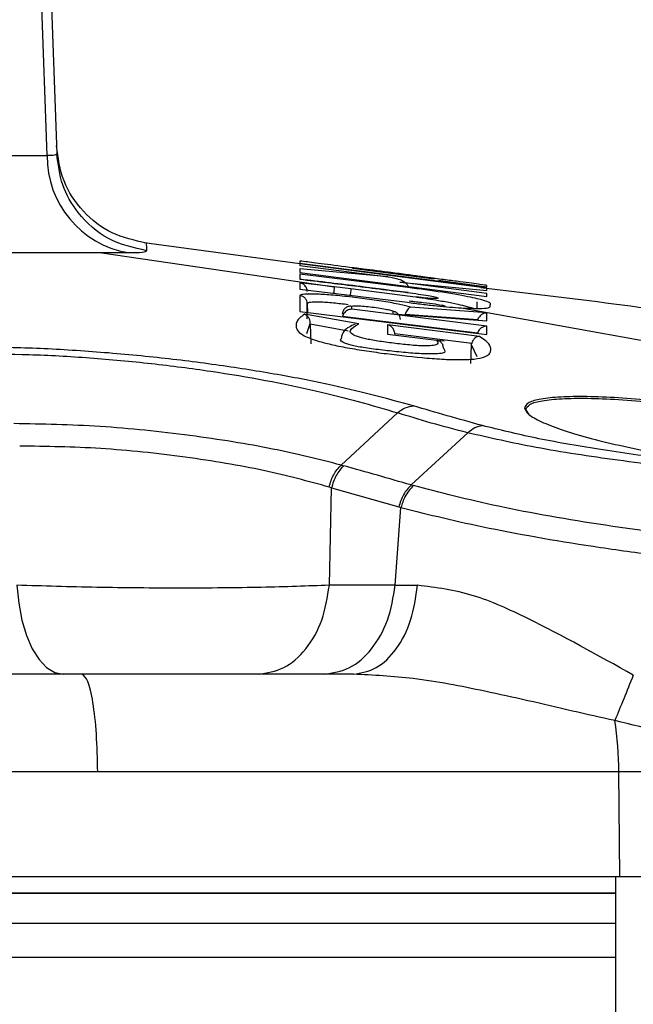
# Model space of a CAD drawing. Units: inches. Extents: x 0.4 to 10.6, y 0.4 to 8.1.
# Drawn here: x 7.3 to 7.3, y 6.5 to 6.5 of the extents above; entities that cross this region are included whole.
import ezdxf

# ---------------------------------------------------------------- set-up
doc = ezdxf.new("R2010")
doc.units = ezdxf.units.IN
doc.header["$MEASUREMENT"] = 0

msp = doc.modelspace()

# ---------------------------------------------------------------- linework, layer by layer
at = {"color": 7, "linetype": 'Continuous', "lineweight": 25}
for p, q in [((7.313355089801277, 6.495038728075721), (7.31228886279605, 6.525229359054145)), ((7.312753835059411, 6.525229364053983), (7.313805066240486, 6.495126041693829)), ((7.292666270027188, 6.495038728079969), (7.313355089801155, 6.495038728079972)), ((7.325384935499949, 6.48996709865213), (7.317888714066418, 6.490972623936616)), ((7.294550052803899, 6.49051163151918), (7.315802599717222, 6.49051163151918)), ((7.31580259869185, 6.490511621598974), (7.326763522948885, 6.488913707385546)), ((7.31580259971726, 6.490511631519199), (7.317123985524987, 6.490511631519199)), ((7.325156318766734, 6.48999097632438), (7.325156163215811, 6.489905379869006)), ((7.32515616363634, 6.489905382178002), (7.329280373070603, 6.48938855326151)), ((7.333884338258702, 6.488860436591718), (7.325156326332245, 6.489990975912285)), ((7.32515639835823, 6.490028099757782), (7.333884391485158, 6.488896065461576)), ((7.327618112685309, 6.489787011421803), (7.327618140589096, 6.489801235595483)), ((7.327618112977175, 6.489787011417169), (7.331421215321929, 6.489292570267683)), ((7.325155383794607, 6.489510380183702), (7.325154976753977, 6.489272430634522)), ((7.330198372250242, 6.48888331892289), (7.325155373738072, 6.489510379685719)), ((7.325155855607836, 6.489763545455372), (7.325155519419646, 6.489585533412285)), ((7.325155519169025, 6.489585530483615), (7.333883757833505, 6.488470094377561)), ((7.329280381820483, 6.489388563280349), (7.325155866040277, 6.489763552542994)), ((7.32515471136138, 6.489106492154302), (7.325154268893191, 6.488808883633766)), ((7.326763535638387, 6.488913812082695), (7.32515471193571, 6.489106492152568)), ((7.327541058980119, 6.488819052166758), (7.326763535638387, 6.488913812082695)), ((7.333883948208938, 6.488604636417262), (7.329816130187036, 6.489142805673851)), ((7.329816131622599, 6.489142816815293), (7.333884173108393, 6.48874957689191)), ((7.331421240493245, 6.489306533228556), (7.331421214696551, 6.489292570287326)), ((7.333884418919332, 6.488907093591309), (7.331619979071982, 6.489212378834923)), ((7.333884390874135, 6.488896065512412), (7.333884531557442, 6.488983331868538)), ((7.325153867541045, 6.488512601758148), (7.325152981182112, 6.487760460402537)), ((7.325154268844528, 6.48880888371871), (7.330175658680177, 6.488197500004634)), ((7.330306188786714, 6.488473434674664), (7.327541058980119, 6.488819052166758)), ((7.333883757753032, 6.488470095339467), (7.33388394870012, 6.488604638066096)), ((7.333884163480814, 6.488749567242186), (7.333884334578859, 6.488860436746868)), ((7.325501996267845, 6.487422742076037), (7.325502002450629, 6.488136594167154)), ((7.327573028293904, 6.487870566313612), (7.327573174518544, 6.488007819171766)), ((7.333882799072875, 6.487700279595247), (7.33032636281184, 6.487971494689695)), ((7.33342723403037, 6.487915497513701), (7.333437583125947, 6.488212291378665)), ((7.325152985514765, 6.487760459727577), (7.333881806190041, 6.486693815151419)), ((7.3279002441176, 6.487184517234522), (7.325372901239017, 6.487638024603482)), ((7.333450023385947, 6.486754489715703), (7.327144333982126, 6.487540730014294)), ((7.33388214839319, 6.487079532238081), (7.327573027026868, 6.487870553842574)), ((7.329501380588781, 6.487772996588585), (7.329501241955867, 6.487651119598585)), ((7.329501241760361, 6.487651117593534), (7.333882412004685, 6.487331810165371)), ((7.333455208358072, 6.487373305430395), (7.330071976445557, 6.487626002673487)), ((7.332682950373821, 6.487934724953845), (7.332776485471616, 6.487929192429104)), ((7.332776465377583, 6.487929039088885), (7.3428420673976, 6.486108163800582)), ((7.333882406773033, 6.487331810186648), (7.333882798817599, 6.487700279586128)), ((7.325640278677536, 6.487171042266495), (7.325639448206004, 6.487210837768127)), ((7.325640281806546, 6.487171042063681), (7.325665384021196, 6.48626210573619)), ((7.32741542255848, 6.486851933390025), (7.325640281807016, 6.487171042063599)), ((7.329239377842796, 6.487146091591623), (7.329238965458702, 6.486710016128884)), ((7.333533541164845, 6.486607913199435), (7.32923937241004, 6.487146090664475)), ((7.333881808413662, 6.486693815726144), (7.333882158939017, 6.4870795379249)), ((7.32923895845445, 6.486710009204412), (7.331532346035853, 6.486428934318381)), ((7.329585906790022, 6.486723196305755), (7.329585622960788, 6.48673135284462)), ((7.329585906790022, 6.486723196305755), (7.329587919398375, 6.486665358992441)), ((7.333175110875867, 6.486273073849215), (7.32958590678991, 6.486723196304955)), ((7.331886432122936, 6.486382867481693), (7.331572864221522, 6.48642140556297)), ((7.333140424060274, 6.485343266532245), (7.333164509481375, 6.486192979198852)), ((7.331838120264057, 6.486095032708143), (7.331920346963789, 6.485927083629863)), ((7.329711569810128, 6.483045053479488), (7.327076883589817, 6.480606128066981)), ((7.335858301554032, 6.482959349968923), (7.335710820747678, 6.483192636160695)), ((7.332996374553985, 6.482109463167927), (7.330348758271679, 6.479676919363723)), ((7.327076883589305, 6.480606128066506), (7.327202666908314, 6.480572167349345)), ((7.326637652584779, 6.479543308895312), (7.326524855046416, 6.479578589933777)), ((7.326532220417102, 6.475001231181046), (7.326637652584836, 6.479543308895323)), ((7.326637652584836, 6.479543308895323), (7.329773680324603, 6.478650181412345)), ((7.33034875723947, 6.479676919663472), (7.330454489067046, 6.479647115864918)), ((7.329604804420095, 6.475001231181046), (7.329873379142827, 6.47862061145111)), ((7.329773680324603, 6.478650181412345), (7.329873379142827, 6.47862061145111)), ((7.329604804420095, 6.475001231181046), (7.326532220417102, 6.475001231181046)), ((7.329604804719017, 6.475001231186663), (7.330652339937915, 6.47499693294668)), ((7.31498006860138, 6.470852696629466), (7.298630614160277, 6.470852696629466)), ((7.327651261903585, 6.470852582409734), (7.31498006860138, 6.470852582409734)), ((7.315718768578392, 6.466293166692632), (7.298003606527834, 6.466293166692632)), ((7.34847247533635, 6.466293052789386), (7.340044434371602, 6.466293052789386)), ((7.340086006103427, 6.461403877731782), (7.340044434374263, 6.466293052472901)), ((7.340086006103427, 6.461403877731782), (7.298166413225323, 6.461403877731784)), ((7.339884047870355, 6.461403877731784), (7.339884047870355, 6.408282503669574)), ((7.361347697701794, 6.461403877731779), (7.340086006103427, 6.461403877731782))]:
    msp.add_line(p, q, dxfattribs=at)
at = {"color": 1, "linetype": 'Continuous', "lineweight": 25}
for p, q in [((7.325502001799227, 6.488136607390532), (7.325517434465818, 6.48769467127108)), ((7.325486131695545, 6.486737134157243), (7.325639448547276, 6.487210837890828)), ((7.333164509161799, 6.486192979210286), (7.333414151269451, 6.485665117535716)), ((7.339884047870355, 6.460631026720088), (7.294950700376784, 6.460631026720088)), ((7.339884047870355, 6.457644708393986), (7.293229514947806, 6.457644708393986))]:
    msp.add_line(p, q, dxfattribs=at)
at = {"color": 7, "linetype": 'Continuous', "lineweight": 25, "flags": 128}
msp.add_lwpolyline([(7.311947533589815, 6.475001231181036), (7.312030361633493, 6.474166167937565), (7.312180899936844, 6.473377238230658), (7.312394225940634, 6.472660239834889), (7.312663363945873, 6.472038618391644), (7.312979513217177, 6.47153270074338), (7.313332335764276, 6.471159030251733), (7.313710294391327, 6.470929825834335), (7.314101029959899, 6.470852582409734)], dxfattribs=at)
at = {"color": 7, "linetype": 'Continuous', "lineweight": 25}
for centre, radius, start, end in [((7.317917729196438, 6.495004826244249), 0.004562765344157948, 179.5742822978907, 259.9817964425039), ((7.323396024092067, 6.466226728924159), 0.01664854239091117, 0.2282523831937589, 8.508239085337642)]:
    msp.add_arc(centre, radius, start, end, dxfattribs=at)
for points, knots in [([(7.317990622634125, 6.490961245392771), (7.31743898932126, 6.491081292715492), (7.316335723710127, 6.49132138714014), (7.314982494984893, 6.492384150539713), (7.314025638037643, 6.493814225546802), (7.313870077475733, 6.494932542819112), (7.313792297095335, 6.495491702170148)], [0, 0, 0, 0, 0.2500001385935646, 0.4999998173722759, 0.7499995890618405, 1, 1, 1, 1]), ([(7.313805066169254, 6.495126040929419), (7.313786422947649, 6.495098567197076), (7.313749295224126, 6.495043853630918), (7.313486116550794, 6.495040431717618), (7.313355089753821, 6.495038728075246)], [0, 0, 0, 0, 0.5021374820523915, 1, 1, 1, 1]), ([(7.318014657808151, 6.490598295161183), (7.317396415739167, 6.490739244999774), (7.316159932911183, 6.491021144378297), (7.314813443570729, 6.492227396199755), (7.31399253601707, 6.493647805747697), (7.313867556199935, 6.494633296110701), (7.313805066240435, 6.495126041693829)], [0, 0, 0, 0, 0.2796858023837034, 0.5593710121452456, 0.7796853264986656, 1, 1, 1, 1]), ([(7.317123985600906, 6.490511631514537), (7.317383059642149, 6.490515339150793), (7.317903016881974, 6.490522780314348), (7.317977357736516, 6.490573064711526), (7.318014657495867, 6.490598294390758)], [0, 0, 0, 0, 0.4982602825738677, 1, 1, 1, 1]), ([(7.325156591857065, 6.490119108858022), (7.32515657635002, 6.49011237970488), (7.325156545210734, 6.490098867071278), (7.325156447103535, 6.49005175219383), (7.325156397852718, 6.490028100042821)], [0, 0, 0, 0, 0.4979897584082561, 1, 1, 1, 1]), ([(7.327736145091866, 6.489790407833614), (7.327716097837297, 6.489793013289313), (7.327154185338295, 6.489866042646889), (7.326246741769687, 6.489983623904405), (7.325324434826942, 6.490101704021687), (7.325211808684001, 6.4901133831858), (7.325156597703332, 6.490119108482674)], [0, 0, 0, 0, 0.01280611046963603, 0.3589475811468739, 0.6857467388839816, 1, 1, 1, 1]), ([(7.331421238965159, 6.489306533462128), (7.331393735056821, 6.489311861462105), (7.331338232563304, 6.489322613289827), (7.33090529869196, 6.489383144987221), (7.330374445334618, 6.48945450259084), (7.329881562263393, 6.489519555767995), (7.329491747787213, 6.489570493569206), (7.329103979169776, 6.489620670260303), (7.328619973762973, 6.489682653736827), (7.328107566569498, 6.489746976103343), (7.327696053832665, 6.489796319308966), (7.327643893025154, 6.489799610650025), (7.327618140640588, 6.489801235622581)], [0, 0, 0, 0, 0.1218424207191039, 0.2458762617563456, 0.3735416267125315, 0.4389759776699621, 0.5048043619609751, 0.570516678251141, 0.6354699213676205, 0.7612065250559299, 0.8821049425486673, 1, 1, 1, 1]), ([(7.329280373070603, 6.489388553261513), (7.32944436396534, 6.489360527653719), (7.32970088400126, 6.489316689061769), (7.329989964736054, 6.48918468048509), (7.33012500828578, 6.489076983313293), (7.330183145398304, 6.488998800235449), (7.33019607733864, 6.48895964328806), (7.330201998040116, 6.488941715847152)], [0, 0, 0, 0, 0.4704742423629578, 0.7359315268272398, 0.889910215877371, 0.9495969877383054, 1, 1, 1, 1]), ([(7.333884532087997, 6.488983331906833), (7.333821198984096, 6.488993078668828), (7.333693476034744, 6.489012734821959), (7.332852006000358, 6.48912392580783), (7.331968578135128, 6.489239582974105), (7.331439750968132, 6.489308529824658), (7.331173338692296, 6.489343263833261)], [0, 0, 0, 0, 0.3260833872016841, 0.6576076235391142, 0.8275097462176979, 1, 1, 1, 1]), ([(7.325502002183266, 6.488703853014196), (7.325499490439736, 6.488730446894675), (7.325494171055571, 6.48878676755996), (7.325464848400842, 6.488867373137275), (7.325418879022103, 6.488944791553556), (7.325354845036983, 6.489012935021863), (7.325267354065773, 6.489075120335792), (7.325196435471195, 6.489094871684004), (7.32515471136138, 6.489106492154302)], [0, 0, 0, 0, 0.1163854461210036, 0.2464817332686598, 0.3933245466017821, 0.5590087771487344, 0.7405480703731379, 0.9999999999999999, 0.9999999999999999, 0.9999999999999999, 0.9999999999999999]), ([(7.325154976780749, 6.489272430632285), (7.326010125995113, 6.489169706134351), (7.327728041298788, 6.488963342164061), (7.329444547955871, 6.488745571240915), (7.330306606599065, 6.488636203004118)], [0, 0, 0, 0, 0.49778310521678, 1, 1, 1, 1]), ([(7.330207806358026, 6.488648626039181), (7.329466912798114, 6.488742719184677), (7.3277833633069, 6.48895652920517), (7.32609842179424, 6.489159089924208), (7.325154986439892, 6.489272508070955)], [0, 0, 0, 0, 0.4400782773406742, 1, 1, 1, 1]), ([(7.325502002479962, 6.488136593332887), (7.325495546142875, 6.48818287967945), (7.325482633240904, 6.48827545400568), (7.32540329940882, 6.488393900685058), (7.325291198200953, 6.48848221565575), (7.32519964299591, 6.48850247332833), (7.325153866200939, 6.488512601985938)], [0, 0, 0, 0, 0.2499955896658242, 0.499999999839411, 0.7500044101006444, 1, 1, 1, 1]), ([(7.330326355382967, 6.487971495349889), (7.330174644902143, 6.488012315853305), (7.329869977624686, 6.488094292204393), (7.329090206337232, 6.48823527463378), (7.328183990139031, 6.488368558820253), (7.327241492519016, 6.488479392502853), (7.326382273591055, 6.488554841699091), (7.325702807496478, 6.488587036839844), (7.325242610057662, 6.488576693330925), (7.325183547267052, 6.488534037107311), (7.325153867556267, 6.488512601879362)], [0, 0, 0, 0, 0.1275614742801079, 0.2561708780181949, 0.3843706729572915, 0.5106508965297152, 0.6343196895189931, 0.7560624921196384, 0.8774186825803484, 1, 1, 1, 1]), ([(7.330306606806483, 6.488636204567847), (7.330478971347876, 6.488612900046652), (7.330823801366319, 6.488566277357276), (7.331254546484997, 6.488492112637298), (7.331551339049859, 6.48842721281882), (7.331587214290567, 6.488401354937039), (7.331605020803852, 6.4883885204945)], [0, 0, 0, 0, 0.2521231071251724, 0.5043938560462332, 0.7540081345450648, 0.9999999999999999, 0.9999999999999999, 0.9999999999999999, 0.9999999999999999]), ([(7.351863156536235, 6.486108136326103), (7.349915359574617, 6.486488319459509), (7.343869832868802, 6.487668322987289), (7.337749491587096, 6.488381564706168), (7.333601051635527, 6.48886500840735)], [0, 0, 0, 0, 0.3221881328795158, 1, 1, 1, 1]), ([(7.327573174518544, 6.488007819171722), (7.327546030540133, 6.488009420307279), (7.327491748336453, 6.48801262223903), (7.327411281788676, 6.487996118385916), (7.327335884157951, 6.487964691258885), (7.327268584326585, 6.487918217965571), (7.327212159422961, 6.487859098770191), (7.32716941646459, 6.487789699180394), (7.327140698337005, 6.487713019713282), (7.327135544738159, 6.487659092481469), (7.327132967665631, 6.487632126007801)], [0, 0, 0, 0, 0.1250109764828133, 0.2499954570027665, 0.3749872319623675, 0.4999999999376286, 0.625012767919799, 0.7500045429013543, 0.8749890234610954, 1, 1, 1, 1]), ([(7.32757317477699, 6.488007819079017), (7.327587466563359, 6.488017028642685), (7.327615960825163, 6.488035390218453), (7.32783591135958, 6.488036464491589), (7.328151362331904, 6.488016757272104), (7.328529458967325, 6.487977454197182), (7.328910722445572, 6.487924616395475), (7.329232661089552, 6.487866734765646), (7.329457526937969, 6.487811370528592), (7.329486821472376, 6.487785737382162), (7.329501382385078, 6.487772996370399)], [0, 0, 0, 0, 0.1238410865253329, 0.2469082765742401, 0.3704126751925168, 0.4952511502756382, 0.6215302646198588, 0.7484359848796014, 0.8749595534633984, 0.9999999999999999, 0.9999999999999999, 0.9999999999999999, 0.9999999999999999]), ([(7.33032636281184, 6.487971494689695), (7.330326349882982, 6.487971493766112), (7.330326313359766, 6.48797149115705), (7.330326214679533, 6.487971480190724), (7.330325891274716, 6.487971441619204), (7.330324741806898, 6.487971283616593), (7.330320369905685, 6.487970583213263), (7.330303293352508, 6.487966561374709), (7.330268310408408, 6.487949139011926), (7.330210736045732, 6.48789923677714), (7.330150743028352, 6.487819051367119), (7.330101000666061, 6.487723064506235), (7.330080988254618, 6.487656139606237), (7.330071976471773, 6.487626002675088)], [0, 0, 0, 0, 0.0001349414568754228, 0.0003812011677028136, 0.001208162839916882, 0.004200480904160254, 0.01553943504198026, 0.05963193794087702, 0.2333257442256477, 0.4631822581088595, 0.7157818299203308, 0.8720138031860198, 1, 1, 1, 1]), ([(7.330175658671157, 6.488197499934054), (7.330402470711157, 6.488167505128162), (7.330858111568412, 6.488107248807247), (7.331536979777118, 6.488030418577548), (7.332166223300566, 6.487970119863923), (7.332511864437556, 6.487946444044334), (7.332682950373821, 6.487934724953845)], [0, 0, 0, 0, 0.2500763569237467, 0.5023763537770978, 0.7536855474935615, 1, 1, 1, 1]), ([(7.330258458707206, 6.488260141508758), (7.330482618336413, 6.488236839308138), (7.330931455631081, 6.488190181055168), (7.331492324373309, 6.488116164378071), (7.33187565860902, 6.488051812732508), (7.33192168497837, 6.488026338575055), (7.331944183890139, 6.488013886130315)], [0, 0, 0, 0, 0.2536669560305965, 0.5079201401865815, 0.7594582952014121, 1, 1, 1, 1]), ([(7.332776485471616, 6.487929192429104), (7.333095048362032, 6.487917790227669), (7.333723433172898, 6.487895298687039), (7.334073390583861, 6.487958740647048), (7.334045760945934, 6.488029461229084), (7.33403114581629, 6.48806686998839)], [0, 0, 0, 0, 0.3262924507587727, 0.6436318420195026, 1, 1, 1, 1]), ([(7.32537290130941, 6.487638024381593), (7.32529308532317, 6.487584076754954), (7.325138615959002, 6.487479670908736), (7.325008267159101, 6.487304310863599), (7.324958212901622, 6.487117594218717), (7.32500712538749, 6.4869115427874), (7.325225087187331, 6.486677981405912), (7.325791545864055, 6.486440334276949), (7.326583923557472, 6.486231920909537), (7.327355819145839, 6.48607311474878), (7.328256174280881, 6.485926403189795), (7.329510578330759, 6.48575700111813), (7.330818701637099, 6.485608977578074), (7.332023948697835, 6.485526177442489), (7.332772624623731, 6.485515179079525), (7.333656650072918, 6.485565701817744), (7.333993500660902, 6.485729306817891), (7.334071744911953, 6.485931058332636), (7.334072046684113, 6.486088838525212), (7.333988945277723, 6.486251662111987), (7.333823689261456, 6.486423906373723), (7.333632116185676, 6.486545398937998), (7.333533541215394, 6.48660791359912)], [0, 0, 0, 0, 0.06312556346060658, 0.1221680782227248, 0.181452997903511, 0.2413311589346994, 0.3025408106187283, 0.3653348168951056, 0.3974982025158836, 0.4299651906401873, 0.4625234552364177, 0.4945910732676779, 0.5586080743737771, 0.5921895684570783, 0.6259397813780715, 0.6591175488160373, 0.7540099985788502, 0.803525119671242, 0.8518831531788047, 0.9003053308975921, 0.9487015646439095, 1, 1, 1, 1]), ([(7.325639448552372, 6.487210837780331), (7.325636975313293, 6.487244269822833), (7.325631287024938, 6.487321161337164), (7.325592755082207, 6.487431111378922), (7.325548239549105, 6.487504085548314), (7.325499783291512, 6.487559612333875), (7.325447684588696, 6.487605941075162), (7.325401147828183, 6.487625906141713), (7.32537290130941, 6.487638024381593)], [0, 0, 0, 0, 0.124307520837781, 0.2858991794845078, 0.5213945644526552, 0.601182434242639, 0.7579288344648274, 1, 1, 1, 1]), ([(7.327573027026868, 6.487870553842574), (7.327560893930069, 6.487870623310715), (7.32752492539176, 6.487870829248865), (7.327453191373137, 6.487859210328817), (7.327364529368498, 6.487825629449304), (7.327280465938415, 6.487766252809283), (7.32721785490906, 6.487697810824567), (7.327170260363326, 6.487622504012259), (7.327152659868742, 6.487566990558473), (7.327144333980434, 6.48754073000008)], [0, 0, 0, 0, 0.07248177755461357, 0.2148720673615652, 0.4347157168795537, 0.6020687913751916, 0.7503660250250874, 0.881911012026639, 1, 1, 1, 1]), ([(7.329846748149261, 6.487397429583814), (7.329840350431566, 6.487443471724021), (7.329827554777054, 6.487535557581406), (7.329748956510116, 6.487653567271141), (7.329637821866573, 6.487741880913893), (7.329546860494754, 6.4877626247125), (7.329501380588602, 6.48777299643398)], [0, 0, 0, 0, 0.2499957187673644, 0.5000000000393228, 0.7500042862173528, 1, 1, 1, 1]), ([(7.333882798817599, 6.487700279586128), (7.333815104501006, 6.48769092563677), (7.333699965941716, 6.487675015877914), (7.333561800286064, 6.487565509545604), (7.333487057573463, 6.487458463622622), (7.333465035390354, 6.487399535688314), (7.333455230238632, 6.48737329862845)], [0, 0, 0, 0, 0.4617612042106636, 0.7853911888451558, 0.9044476224769675, 1, 1, 1, 1]), ([(7.327733853002409, 6.487170400231601), (7.32753650542157, 6.487087482364652), (7.327184212901559, 6.486939462590723), (7.327110079263764, 6.486629332473709), (7.327077473882309, 6.4864929313599)], [0, 0, 0, 0, 0.5601810133058575, 1, 1, 1, 1]), ([(7.331532347039929, 6.486428942371371), (7.331579540869873, 6.48636354122336), (7.331648702096409, 6.486267697685791), (7.331432539980773, 6.486179575681971), (7.331128877697923, 6.486155275551179), (7.330767176991719, 6.486165117976713), (7.330326164313831, 6.486196566853303), (7.329710572478996, 6.48626218214408), (7.329089804860991, 6.486340138885871), (7.328634909517005, 6.48641223376946), (7.32824003827026, 6.486487022204945), (7.327844842331606, 6.486585585835506), (7.32751136398398, 6.486733689991878), (7.32747664152865, 6.486949611930688), (7.327729676480482, 6.487089928741405), (7.327900244335868, 6.487184514636774)], [0, 0, 0, 0, 0.1327754976786718, 0.1945787465062828, 0.2526099371443281, 0.2797996970160645, 0.3074658068969269, 0.3685347603951621, 0.4290865673195062, 0.457444261652546, 0.4853908585892635, 0.5423019732170454, 0.6012163400945322, 0.7311846717587039, 1, 1, 1, 1]), ([(7.329585622919124, 6.486731352843171), (7.329583126663811, 6.486757956093464), (7.329577846819125, 6.486814224788794), (7.329548852889778, 6.486895444946121), (7.329503478026078, 6.48697390002686), (7.32943467590623, 6.487050689491732), (7.329355826807859, 6.487105440042947), (7.329289779003075, 6.487132507428426), (7.329254446187973, 6.48714249770749), (7.329243397824417, 6.487145132803649), (7.329239377842796, 6.487146091591623)], [0, 0, 0, 0, 0.1159576927042859, 0.2452628160169168, 0.3909011760309002, 0.5549530316859267, 0.7804717212339908, 0.9289207848121652, 0.974137605342518, 1, 1, 1, 1]), ([(7.333882158939017, 6.4870795379249), (7.333846201192053, 6.487078239400229), (7.333774037329675, 6.487075633381676), (7.333673490734202, 6.487036652608609), (7.333588344200197, 6.486979043161452), (7.33352434369271, 6.486911315868624), (7.333476414437555, 6.486836301323163), (7.33345850988715, 6.486780768015693), (7.333450036391825, 6.486754486360441)], [0, 0, 0, 0, 0.2162128327236915, 0.4339190973357838, 0.6013619975070899, 0.7498279215103433, 0.8816037326039697, 1, 1, 1, 1]), ([(7.333533541215394, 6.48660791359912), (7.333500759752936, 6.486604689103936), (7.333436590381338, 6.486598377188169), (7.333349695427651, 6.486548904709154), (7.333280560756371, 6.486484125308379), (7.333230240500945, 6.486414146245599), (7.333195101784878, 6.486343674243771), (7.333181440779338, 6.486295403397859), (7.333175120662967, 6.486273071413392)], [0, 0, 0, 0, 0.2335129487797283, 0.4570991670057465, 0.6256965377607072, 0.7696586995030626, 0.8934350901123196, 1, 1, 1, 1]), ([(7.331532346040413, 6.486428934355187), (7.331568901726232, 6.486425136138728), (7.33163152237667, 6.486418629714901), (7.331710452860301, 6.486374400960937), (7.331766894726912, 6.486319265989286), (7.331807163805757, 6.486250834668075), (7.331832719866182, 6.486175814340701), (7.331836378527672, 6.486121081419091), (7.331838119943448, 6.486095030150495)], [0, 0, 0, 0, 0.2484369685708762, 0.4255776965059709, 0.5925984648046793, 0.7425816117431954, 0.8774763820944725, 1, 1, 1, 1]), ([(7.333164509161799, 6.486192979210286), (7.333165290509118, 6.486206466875116), (7.333166853227393, 6.486233442612813), (7.333172364823319, 6.486259861679994), (7.333175120662967, 6.486273071413392)], [0, 0, 0, 0, 0.4999924369975311, 0.9999999999999999, 0.9999999999999999, 0.9999999999999999, 0.9999999999999999]), ([(7.330466075769334, 6.483361316662587), (7.329185983513614, 6.483710219460318), (7.327248636672201, 6.484238264005643), (7.323965994023983, 6.484863948318685), (7.321238780562535, 6.485293401432771), (7.318297402588162, 6.485654929974992), (7.315269534644835, 6.485922617826753), (7.312267813817669, 6.486088951386669), (7.310434502779469, 6.48610171759515), (7.309517405014852, 6.486108103778955)], [0, 0, 0, 0, 0.2372936946877408, 0.3591305140984656, 0.483724152825556, 0.6109227565374871, 0.739972858271801, 0.8699237033706563, 1, 1, 1, 1]), ([(7.309862559863648, 6.485795927191685), (7.310735648737333, 6.485791921089256), (7.312479409456846, 6.48578391997475), (7.315337259937568, 6.485623641850313), (7.318218717688664, 6.48535870789793), (7.321886964066281, 6.484881560915459), (7.326057703004626, 6.484106223474213), (7.32850569261012, 6.483395280474282), (7.329711560579695, 6.48304507335335)], [0, 0, 0, 0, 0.1302462693907739, 0.2601319696906166, 0.3889878857283763, 0.5159789591565838, 0.7615735506214591, 1, 1, 1, 1]), ([(7.329711560579695, 6.48304507335335), (7.329832057224124, 6.483135090045559), (7.330073043460839, 6.483315118161696), (7.330335067556021, 6.483345917462727), (7.330466075769719, 6.483361316662592)], [0, 0, 0, 0, 0.5000146318386439, 1, 1, 1, 1]), ([(7.333679880424817, 6.482446259436703), (7.333121297536701, 6.48260015634307), (7.332002889001798, 6.482908292552107), (7.330978726189584, 6.483210196781235), (7.330466075766354, 6.483361316631509)], [0, 0, 0, 0, 0.4994444075510958, 1, 1, 1, 1]), ([(7.353124753507679, 6.480743883323498), (7.352993783862559, 6.480926280980056), (7.352736825899034, 6.481284138942778), (7.350825064099911, 6.481964155839239), (7.34814049408262, 6.4826325980037), (7.344841122316134, 6.483233653897939), (7.341935446309175, 6.483597489667704), (7.339794078403384, 6.483761467993708), (7.338344007594133, 6.48381197469303), (7.337151696603027, 6.483783738930772), (7.336284628164178, 6.483678486854734), (7.335741045380589, 6.48350932544042), (7.335674788131126, 6.483349183090503), (7.335641998207679, 6.483269930549278)], [0, 0, 0, 0, 0.1247473875232003, 0.244750106970138, 0.3636865191662403, 0.4849558482782387, 0.6108538805626154, 0.6758858407797754, 0.7416330090733046, 0.8074522825164271, 0.8727476145429403, 0.9370243103732114, 1, 1, 1, 1]), ([(7.335710820747678, 6.483192636160695), (7.335745630035682, 6.48327443033423), (7.335813548748131, 6.48343402437567), (7.336358752684353, 6.483603226254558), (7.337210032978214, 6.483706460197787), (7.338387531625176, 6.483734399297973), (7.339816874576938, 6.483684293789734), (7.341937813559547, 6.483521417444977), (7.344825988484613, 6.483156259923757), (7.348094987916379, 6.482555364361529), (7.350754956555487, 6.481887022571686), (7.352648944875751, 6.481207149126493), (7.352903776523061, 6.480849292053635), (7.353033655393348, 6.480666904689908)], [0, 0, 0, 0, 0.06520699159054101, 0.127229689699589, 0.1932619096685755, 0.2583391676227548, 0.3230843155748139, 0.3891040497182139, 0.5149837322085853, 0.6362657369709521, 0.7552226130000226, 0.875245438190131, 1, 1, 1, 1]), ([(7.332996379500598, 6.482109451016846), (7.332416034402089, 6.482259364812339), (7.331256388833558, 6.482558922556607), (7.330226201652183, 6.482883107435745), (7.329711572066576, 6.483045053859684)], [0, 0, 0, 0, 0.500450408517294, 1, 1, 1, 1]), ([(7.335641998207679, 6.483269930549278), (7.335681825206555, 6.483171948609853), (7.335760740966117, 6.482977800936391), (7.336375832893633, 6.482631182298465), (7.337305722344349, 6.482266645192099), (7.338545911175657, 6.481892034050738), (7.34004918667096, 6.481520224404143), (7.341776842381426, 6.481164969747478), (7.343684450997337, 6.480834552107917), (7.344994327971154, 6.480662138503716), (7.345660027426261, 6.480574515280569)], [0, 0, 0, 0, 0.1257695448239197, 0.2492078097600734, 0.3712247928931131, 0.4929077622107919, 0.6154255854551102, 0.740016342786753, 0.8678723403777422, 1, 1, 1, 1]), ([(7.335710820747678, 6.483192636160695), (7.335709567312318, 6.483203148235592), (7.335707060349655, 6.483224173156481), (7.335689073745195, 6.48324857403753), (7.335666555131038, 6.483264530648856), (7.335650183856307, 6.483268130580819), (7.335641998207679, 6.483269930549278)], [0, 0, 0, 0, 0.2796699307454794, 0.5593603762059246, 0.7796798849211736, 1, 1, 1, 1]), ([(7.327076873346095, 6.480606151260858), (7.326057965906613, 6.480862991917077), (7.324013477138817, 6.481378355547186), (7.320050886969589, 6.482017909509729), (7.315763129136537, 6.482464439203194), (7.313125599334809, 6.48251324215497), (7.311801735898983, 6.482537737970476)], [0, 0, 0, 0, 0.246484740655335, 0.4945839672720147, 0.7463149780636212, 1, 1, 1, 1]), ([(7.332996379500284, 6.482109451016536), (7.333106212731435, 6.482202602476394), (7.333325882184849, 6.482388907932918), (7.333561879940563, 6.482427142095179), (7.333679880425139, 6.482446259436616)], [0, 0, 0, 0, 0.4999931917951763, 1, 1, 1, 1]), ([(7.345660029363887, 6.480574513884937), (7.344570930346883, 6.480669564675479), (7.342444135958866, 6.480855180018754), (7.339130379838747, 6.481316215816333), (7.336080809594164, 6.481852196751241), (7.334469838236553, 6.482250799954269), (7.333679880431555, 6.482446259488568)], [0, 0, 0, 0, 0.2674327187326661, 0.5222430619181316, 0.7657265473120064, 1, 1, 1, 1]), ([(7.348024617679176, 6.480076795103614), (7.346741602700899, 6.480155859079495), (7.344243817519059, 6.480309781543937), (7.340052243319642, 6.48080191542173), (7.336099495466414, 6.481399517710221), (7.334018601090742, 6.481875589131547), (7.332996377645446, 6.482109455575805)], [0, 0, 0, 0, 0.2684619711913389, 0.5226441973653067, 0.7655026132485496, 1, 1, 1, 1]), ([(7.326524853827554, 6.479578590150171), (7.32554772738057, 6.479845285872924), (7.323593531767079, 6.480378661684362), (7.319828446113467, 6.48100657016273), (7.315796345146261, 6.481439710050132), (7.313316709767952, 6.481472710342966), (7.312073891348283, 6.481489250424683)], [0, 0, 0, 0, 0.2485374967579024, 0.4970604239109571, 0.7479215796756915, 1, 1, 1, 1]), ([(7.326524853827848, 6.479578590150081), (7.326550621294186, 6.479678142207007), (7.326602155921077, 6.479877245139473), (7.326729556790704, 6.480154337890539), (7.326886239084923, 6.480405982224937), (7.327013328894568, 6.480539428566195), (7.327076873346095, 6.480606151260858)], [0, 0, 0, 0, 0.2500047483431935, 0.5000065298753921, 0.750005048278476, 1, 1, 1, 1]), ([(7.327202666183268, 6.480572167830018), (7.327137721193946, 6.480505464876065), (7.327007831144119, 6.480372058895052), (7.326847514791191, 6.480120105639648), (7.326717035722204, 6.479842536297788), (7.326664113621018, 6.479643051326575), (7.326637652584844, 6.479543308895321)], [0, 0, 0, 0, 0.249999862203801, 0.4999999984123787, 0.7500001354379486, 1, 1, 1, 1]), ([(7.330348771737561, 6.479676885295528), (7.329825139472574, 6.47982741233406), (7.328774050936367, 6.48012956568703), (7.327727729987997, 6.480424276382859), (7.327202666183268, 6.480572167830018)], [0, 0, 0, 0, 0.4981809304819735, 0.9999999999999999, 0.9999999999999999, 0.9999999999999999, 0.9999999999999999]), ([(7.330348756666605, 6.479676919812023), (7.330283053731636, 6.479610401755418), (7.330151648648942, 6.479477366439222), (7.329988792224365, 6.479225949815983), (7.329855685680718, 6.478948904274051), (7.329801015314215, 6.478749755229271), (7.329773680324632, 6.478650181412362)], [0, 0, 0, 0, 0.2500047669825788, 0.5000065384272041, 0.7500050404298044, 0.9999999999999999, 0.9999999999999999, 0.9999999999999999, 0.9999999999999999]), ([(7.330454489055709, 6.479647115866535), (7.330309274738847, 6.47948576207273), (7.330049609085396, 6.479197236538814), (7.329927292098748, 6.478797014859364), (7.329873379144056, 6.478620611451611)], [0, 0, 0, 0, 0.559235751563956, 1, 1, 1, 1]), ([(7.350006890664703, 6.476752774600799), (7.34920885293392, 6.476788479618619), (7.347618406439179, 6.476859637808573), (7.344072022763158, 6.477164745140196), (7.339475662935581, 6.477741350953453), (7.334310310593028, 6.47864583588109), (7.331717896756607, 6.479319033950553), (7.330454488899565, 6.479647115724518)], [0, 0, 0, 0, 0.1330152555913029, 0.2650922867951709, 0.5219788911626195, 0.7670373393891856, 1, 1, 1, 1]), ([(7.329873379144056, 6.478620611451611), (7.331179180402368, 6.478298719739085), (7.333864387945024, 6.477636792015478), (7.33831389693525, 6.476875694400759), (7.342072426018407, 6.476359586856551), (7.344969578640909, 6.476033506001906), (7.347788778771942, 6.475783169714669), (7.349452814766693, 6.475698248406975), (7.350287595350671, 6.47565564676912)], [0, 0, 0, 0, 0.2315513005214996, 0.4761546174920475, 0.6039862805235021, 0.7344786017635178, 0.8667984895894166, 1, 1, 1, 1]), ([(7.326532220414923, 6.475001231180633), (7.325515083066251, 6.474963275408671), (7.323479242821165, 6.474887305444344), (7.319635269201654, 6.474856158184616), (7.315621793935669, 6.474887275520596), (7.313171585307052, 6.474963267722273), (7.311947534996497, 6.475001231133624)], [0, 0, 0, 0, 0.2498285602736061, 0.5000416492825153, 0.7502358912165645, 1, 1, 1, 1]), ([(7.327651261903585, 6.470852582409734), (7.32801640783283, 6.470912788439697), (7.32874671406555, 6.471033202869676), (7.3296928997094, 6.471968354207883), (7.330403106053808, 6.473320603912712), (7.330569263066675, 6.474438163934154), (7.330652339937915, 6.47499693294668)], [0, 0, 0, 0, 0.249995079400468, 0.5000000000326327, 0.7500049206451302, 1, 1, 1, 1]), ([(7.34072214817823, 6.470812346313624), (7.339070170219069, 6.471728439970116), (7.336542449768804, 6.473130170941786), (7.333175979437131, 6.474678512378668), (7.331512641463846, 6.474888384279397), (7.330652339920592, 6.474996932946585)], [0, 0, 0, 0, 0.4766357567374999, 0.7293087313617233, 1, 1, 1, 1]), ([(7.339861342585686, 6.46868990789566), (7.339202664671669, 6.468834783994225), (7.337849022778189, 6.469132517305467), (7.335824607876174, 6.469615613878265), (7.33334364274469, 6.470161630227314), (7.330596226243426, 6.470699274356789), (7.328578933067623, 6.470804289987987), (7.327651261903585, 6.470852582409734)], [0, 0, 0, 0, 0.1613260831241368, 0.3315394975001463, 0.4952262287382487, 0.7678750527789263, 1, 1, 1, 1]), ([(7.340722148221444, 6.470812346496736), (7.340569237804443, 6.470432177876318), (7.340263416495058, 6.469671839453567), (7.339995366946975, 6.469017217656742), (7.339861341964596, 6.468689906249537)], [0, 0, 0, 0, 0.4999992227695348, 1, 1, 1, 1]), ([(7.348472475336386, 6.466293052789389), (7.348470958801234, 6.466293580049101), (7.348458634035411, 6.466297865048665), (7.348417094826893, 6.466311492660134), (7.348268208838626, 6.466360508834353), (7.346980786827836, 6.466775837056142), (7.344242350230844, 6.467607411131207), (7.341384683836977, 6.468313507736219), (7.339861342585628, 6.468689907895508)], [0, 0, 0, 0, 0.0005895693777467612, 0.004791385486280245, 0.01607108787150188, 0.05809110498878309, 0.497894968474445, 1, 1, 1, 1]), ([(7.340044434374305, 6.466293052472901), (7.336017763069652, 6.466293071509524), (7.327964420489078, 6.466293109582767), (7.319800652538912, 6.466293147656011), (7.315718768578392, 6.466293166692632)], [0, 0, 0, 0, 0.5000000017838758, 1, 1, 1, 1]), ([(7.339884047870355, 6.460618145869891), (7.338939620779258, 6.460618145869891), (7.335781297983828, 6.460618145869891), (7.329645514438637, 6.460618145869891), (7.321611432513975, 6.460618145869892), (7.31303699872298, 6.460618145869891), (7.30414818148513, 6.460618145869891), (7.297993141380513, 6.460618145869891), (7.294940172621694, 6.460618145869891)], [0, 0, 0, 0, 0.0793888595355751, 0.2654896784916145, 0.4515904974476532, 0.6366828396578808, 0.819790623421634, 1, 1, 1, 1]), ([(7.339884047870355, 6.459219511543592), (7.338297962357634, 6.459219511543592), (7.334433996129214, 6.459219511543592), (7.327658774634503, 6.459219511543592), (7.320081622475201, 6.459219511543592), (7.312579964598166, 6.459219511543592), (7.304593371206773, 6.459219511543592), (7.298337834968845, 6.459219511543592), (7.294727270496529, 6.459219511543592), (7.293997423484316, 6.459219511543592)], [0, 0, 0, 0, 0.1376400779224012, 0.3353139591175489, 0.4898374439107778, 0.6443756960009437, 0.8021871575249777, 0.9600137005821028, 1, 1, 1, 1]), ([(7.339884047870355, 6.459219511543592), (7.338275724747023, 6.459219511543592), (7.334392563701106, 6.459219511543592), (7.327597584121221, 6.459219511543592), (7.320028340688801, 6.459219511543592), (7.312535113347285, 6.459219511543592), (7.304557249954509, 6.459219511543592), (7.29831667798473, 6.459219511543592), (7.294718315276606, 6.459219511543592), (7.293997423484316, 6.459219511543592)], [0, 0, 0, 0, 0.1395234830364204, 0.3368677266763557, 0.4911335169597624, 0.6454140662318794, 0.8029623499827531, 0.9605257067752495, 1, 1, 1, 1])]:
    msp.add_open_spline(points, degree=3, knots=knots, dxfattribs=at)
at = {"color": 1, "linetype": 'Continuous', "lineweight": 25}
for points, knots in [([(7.318014647849061, 6.490598296245246), (7.317998624798279, 6.490840256637387), (7.317982601317254, 6.491082223526546), (7.317990613073063, 6.490961240742679), (7.317990613288186, 6.490961237494188)], [0, 0, 0, 0, 0.9999731491421534, 1, 1, 1, 1]), ([(7.326763535638387, 6.488913812082695), (7.326762334356237, 6.488903898986106), (7.326759931694352, 6.488884071987641), (7.326747716083299, 6.488783276141186), (7.326736066993066, 6.488687155837924), (7.326729080921034, 6.488629512133722), (7.326727140694515, 6.488613502873733)], [0, 0, 0, 0, 0.3235316910721876, 0.6470896640860032, 0.9019869836935575, 1, 1, 1, 1]), ([(7.33403114581629, 6.48806686998839), (7.334054311423772, 6.488090712457373), (7.334105314255238, 6.488143205508901), (7.333823628171462, 6.488263227256441), (7.333321049546544, 6.488398837573456), (7.332577276350301, 6.488540841369354), (7.331589708728258, 6.488699914478204), (7.330749043679367, 6.488810732363998), (7.330198372995842, 6.488883322703037)], [0, 0, 0, 0, 0.1645859441124014, 0.3623625745866393, 0.567637084003972, 0.6770469599278713, 0.7884522836324285, 1, 1, 1, 1]), ([(7.327541058980119, 6.488819052166758), (7.327539845326998, 6.488809149035395), (7.327537417922093, 6.488789341967586), (7.327525065932313, 6.488688561536966), (7.327513288018126, 6.488592466014771), (7.327506225438103, 6.488534843310078), (7.327504265576939, 6.488518853048622)], [0, 0, 0, 0, 0.3235677158155153, 0.6471617363780336, 0.9020876212432644, 1, 1, 1, 1]), ([(7.331605020803852, 6.4883885204945), (7.331584528443939, 6.488380670185167), (7.331543575413559, 6.488364981706245), (7.331246735405441, 6.488376263347156), (7.330819485646092, 6.488411787919138), (7.330478894744978, 6.488452692779708), (7.3303061887913, 6.488473434710663)], [0, 0, 0, 0, 0.24749512749485, 0.4946075277947521, 0.7437268916810218, 1, 1, 1, 1]), ([(7.330613250790133, 6.488438615672496), (7.330955192265356, 6.488389607267941), (7.331545585917061, 6.488304989714862), (7.332274506394882, 6.488164890688929), (7.332890811646456, 6.48802978615341), (7.333111119817196, 6.487961667617752), (7.333248261188927, 6.487919263972943)], [0, 0, 0, 0, 0.2750013194095215, 0.4748152679758971, 0.6730736117489707, 1, 1, 1, 1]), ([(7.327414379775742, 6.488080995438523), (7.327179078259853, 6.488109302556872), (7.326673248355828, 6.488170154638096), (7.326045921900237, 6.488209368636608), (7.325589372725569, 6.488204869668523), (7.325531228625966, 6.488159441488006), (7.325502001739962, 6.488136606423703)], [0, 0, 0, 0, 0.2248757449867614, 0.4834175252745143, 0.7403331171431908, 1, 1, 1, 1]), ([(7.331920346963789, 6.485927083629863), (7.331925430621816, 6.48591888386955), (7.331950843167067, 6.485877894334275), (7.331841398556244, 6.485825699462929), (7.331571233478036, 6.485787905493004), (7.331195921273038, 6.485783866328035), (7.330717160081112, 6.485798010931191), (7.329994108914794, 6.485854381658877), (7.32913001229542, 6.485948560206772), (7.328421187282579, 6.486035312277826), (7.327953741749036, 6.486110465636059), (7.327560022865687, 6.486187982654853), (7.327121326783515, 6.486315466678317), (7.32702230147279, 6.486423460628755), (7.327079262061365, 6.486476744233162), (7.327080115571633, 6.486477542646672)], [0, 0, 0, 0, 0.02444079442347458, 0.1221763523391119, 0.2204952130667742, 0.2699891969647243, 0.3193428629408129, 0.4171609260836148, 0.5147161938424653, 0.6115678318354708, 0.6600586416053565, 0.7085722428242585, 0.8047525305195188, 0.9970743680146088, 1, 1, 1, 1])]:
    msp.add_open_spline(points, degree=3, knots=knots, dxfattribs=at)
at = {"color": 7, "linetype": 'Continuous', "lineweight": 25}
for points in [[(7.323216459246891, 6.470852582409734), (7.323620136325927, 6.470912789120889), (7.324427490483998, 6.471033202543196), (7.325473733855407, 6.471968788845405), (7.326257867103217, 6.473323352322203), (7.326440769312802, 6.474441938228085), (7.326532220417596, 6.475001231181027)], [(7.326289043249411, 6.470852582409734), (7.326692720328446, 6.470912789120889), (7.327500074486517, 6.471033202543196), (7.328546317857926, 6.471968788845405), (7.329330451105736, 6.473323352322203), (7.329513353315322, 6.474441938228085), (7.329604804420116, 6.475001231181027)], [(7.315718768578399, 6.466293166692635), (7.315704857512102, 6.466895736476947), (7.315677035379508, 6.468100876045572), (7.315504985626925, 6.46960259484734), (7.315264175191332, 6.470649202146727), (7.31507477080971, 6.47078486513522), (7.314980068618899, 6.470852696629466)]]:
    msp.add_open_spline(points, degree=3, dxfattribs=at)

doc.saveas('drawing.dxf')
